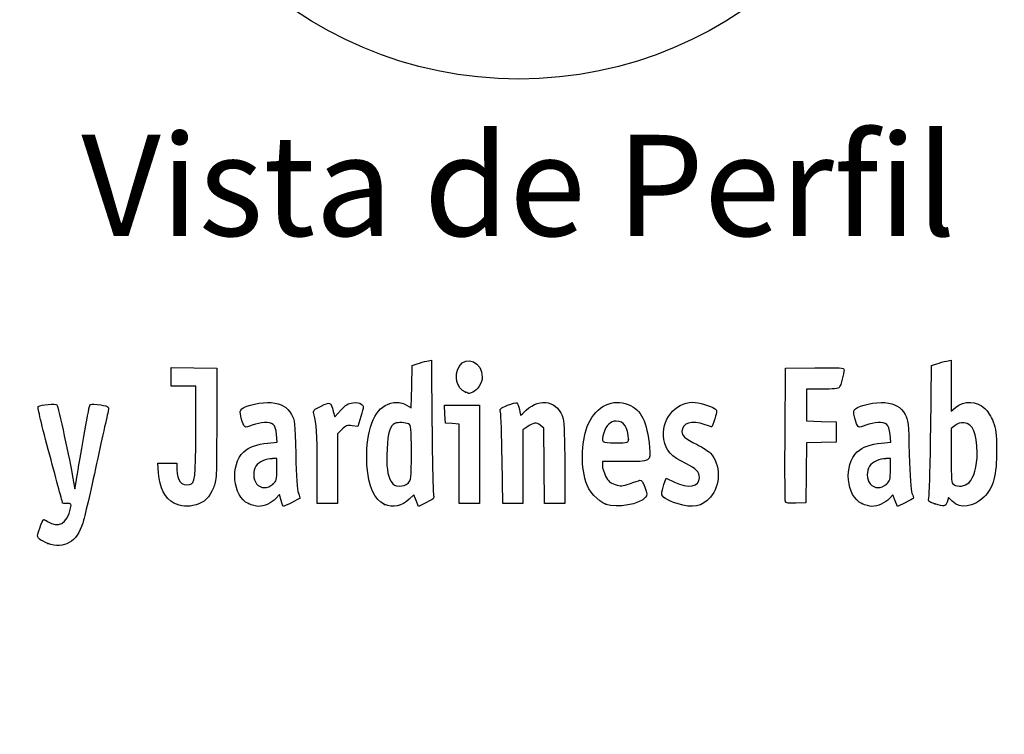
# Model space of a CAD drawing. Units: millimetres. Extents: x 0 to 294, y 0 to 204.
# Drawn here: x 22 to 51, y 0 to 21 of the extents above; entities that cross this region are included whole.
import ezdxf
from ezdxf import colors
from ezdxf.entities.mleader import LeaderData, LeaderLine
from ezdxf.enums import TextEntityAlignment as Align
from ezdxf.lldxf.tags import DXFTag
from ezdxf.math import Vec2, Vec3

# ---------------------------------------------------------------- set-up
doc = ezdxf.new("R2010")
doc.units = ezdxf.units.MM
doc.layers.add('Predeterminado', color=7, linetype='Continuous')
doc.styles.add('SEACAD_Arial', font='arial.ttf')
tags = doc.linetypes.add('CENTER2', pattern=[28.575, 19.05, -3.175, 3.175, -3.175]).pattern_tags.tags
tags[10:11] = [DXFTag(74, 4), DXFTag(75, 0), DXFTag(340, '0'), DXFTag(46, 0.0), DXFTag(50, 0.0), DXFTag(44, 0.0), DXFTag(45, 0.0)]
tags[8:9] = [DXFTag(74, 4), DXFTag(75, 0), DXFTag(340, '0'), DXFTag(46, 0.0), DXFTag(50, 0.0), DXFTag(44, 0.0), DXFTag(45, 0.0)]
tags[6:7] = [DXFTag(74, 4), DXFTag(75, 0), DXFTag(340, '0'), DXFTag(46, 0.0), DXFTag(50, 0.0), DXFTag(44, 0.0), DXFTag(45, 0.0)]
tags[4:5] = [DXFTag(74, 4), DXFTag(75, 0), DXFTag(340, '0'), DXFTag(46, 0.0), DXFTag(50, 0.0), DXFTag(44, 0.0), DXFTag(45, 0.0)]
doc.dimstyles.new('ISO', dxfattribs={"dimtxt": 3.125, "dimasz": 3.125, "dimexe": 1.5625, "dimexo": 0, "dimgap": 0.78125, "dimtad": 0, "dimlfac": 5, "dimtxsty": 'SEACAD_Arial', "dimblk1": '_SE_FILLED', "dimblk2": '_SE_FILLED', "dimsah": 1, "dimcen": 1.5625, "dimadec": 1, "dimazin": 0, "dimtfac": 0.5, "dimtmove": 0, "dimatfit": 3, "dimfxl": 1, "dimarcsym": 0})

# ---------------------------------------------------------------- blocks, each defined once
blk = doc.blocks.new('_DOT')
at = {"color": 0}
blk.add_line((0, 0), (-1, 0), dxfattribs=at)
at = {"color": 0, "const_width": 0.333}
blk.add_lwpolyline([(-0.1665, 0, 1), (0.1665, 0, 1)], format="xyb", close=True, dxfattribs=at)
blk = doc.blocks.new('SE4')
at = {"layer": 'Predeterminado', "color": 7, "linetype": 'CENTER2'}
blk.add_circle((36.689, 31.295), 11.849, dxfattribs=at)
blk = doc.blocks.new('DMBLK8')
at = {"layer": 'Predeterminado', "linetype": 'Continuous'}
for points in [[(56.208, 30.54), (55.166, 30.54), (55.687, 27.415)], [(56.208, 18.665), (55.687, 21.79), (55.166, 18.665)]]:
    blk.add_hatch(color=7, dxfattribs=at).paths.add_polyline_path(points)
at = {"layer": 'Predeterminado', "color": 7, "linetype": 'Continuous'}
for p, q in [((55.687, 33.665), (55.687, 27.415)), ((36.733, 27.415), (57.25, 27.415)), ((36.733, 21.79), (57.25, 21.79)), ((55.687, 21.79), (55.687, 15.54))]:
    blk.add_line(p, q, dxfattribs=at)
at = {"layer": 'Predeterminado', "color": 7, "linetype": 'Continuous', "style": 'SEACAD_Arial'}
blk.add_text('38', height=3.125, rotation=90, dxfattribs=at).set_placement((54.125, 22.157), align=Align.TOP_LEFT)
blk = doc.blocks.new('_SE_FILLED')
at = {"color": 0}
blk.add_line((0, 0), (-1, 0), dxfattribs=at)
blk.add_solid([(0, 0), (-1, -0.1665), (-1, 0.1665), (0, 0)], dxfattribs=at)
blk = doc.blocks.new('SE22')
at = {"color": 7, "linetype": 'Continuous'}
blk.add_point((22.713, 5.666), dxfattribs=at)
blk = doc.blocks.new('SE21')
blk.add_blockref('SE22', (0, 0))
blk = doc.blocks.new('SE66')
at = {"color": 7, "linetype": 'Continuous'}
for p, q in [((26, 7.748), (25.978, 8.051)), ((25.978, 8.051), (26.263, 8.051)), ((26.263, 8.051), (26.548, 8.051)), ((26.548, 8.051), (26.548, 7.86))]:
    blk.add_line(p, q, dxfattribs=at)
blk = doc.blocks.new('SE65')
blk.add_blockref('SE66', (0, 0))
blk = doc.blocks.new('SE68')
at = {"color": 7, "linetype": 'Continuous'}
for p, q in [((26.376, 10.607), (26.376, 10.887)), ((26.376, 10.887), (27.053, 10.875)), ((27.053, 10.875), (27.729, 10.863)), ((27.729, 10.863), (27.727, 9.21)), ((26.376, 10.327), (26.376, 10.607)), ((26.741, 10.327), (26.376, 10.327)), ((27.106, 10.327), (26.741, 10.327)), ((27.106, 8.985), (27.106, 10.327))]:
    blk.add_line(p, q, dxfattribs=at)
blk = doc.blocks.new('SE67')
blk.add_blockref('SE68', (0, 0))
blk = doc.blocks.new('SE70')
at = {"color": 7, "linetype": 'Continuous'}
blk.add_line((26.458, 6.863), (26.458, 6.863), dxfattribs=at)
blk = doc.blocks.new('SE69')
blk.add_blockref('SE70', (0, 0))
blk = doc.blocks.new('SE72')
at = {"color": 7, "linetype": 'Continuous'}
for p, q in [((29.52, 8.665), (29.501, 8.901)), ((29.24, 8.639), (29.52, 8.665))]:
    blk.add_line(p, q, dxfattribs=at)
blk = doc.blocks.new('SE71')
blk.add_blockref('SE72', (0, 0))
blk = doc.blocks.new('SE74')
at = {"color": 7, "linetype": 'Continuous'}
for p, q in [((29.591, 7.113), (29.487, 7)), ((29.639, 6.938), (29.591, 7.113))]:
    blk.add_line(p, q, dxfattribs=at)
blk = doc.blocks.new('SE73')
blk.add_blockref('SE74', (0, 0))
blk = doc.blocks.new('SE76')
at = {"color": 7, "linetype": 'Continuous'}
blk.add_point((28.669, 6.845), dxfattribs=at)
blk = doc.blocks.new('SE75')
blk.add_blockref('SE76', (0, 0))
blk = doc.blocks.new('SE78')
at = {"color": 7, "linetype": 'Continuous'}
for p, q in [((29.511, 8.18), (29.381, 8.18)), ((29.511, 7.856), (29.511, 8.18))]:
    blk.add_line(p, q, dxfattribs=at)
blk = doc.blocks.new('SE77')
blk.add_blockref('SE78', (0, 0))
blk = doc.blocks.new('SE80')
at = {"color": 7, "linetype": 'Continuous'}
blk.add_point((29.397, 7.426), dxfattribs=at)
blk = doc.blocks.new('SE79')
blk.add_blockref('SE80', (0, 0))
blk = doc.blocks.new('SE82')
at = {"color": 7, "linetype": 'Continuous'}
for p, q in [((33.514, 10.317), (33.526, 10.949)), ((33.526, 10.949), (33.676, 10.998)), ((33.502, 9.685), (33.514, 10.317)), ((33.363, 9.77), (33.502, 9.685))]:
    blk.add_line(p, q, dxfattribs=at)
blk = doc.blocks.new('SE81')
blk.add_blockref('SE82', (0, 0))
blk = doc.blocks.new('SE84')
at = {"color": 7, "linetype": 'Continuous'}
for p, q in [((33.963, 11.076), (34.1, 11.105)), ((34.1, 11.105), (34.116, 9.138))]:
    blk.add_line(p, q, dxfattribs=at)
blk = doc.blocks.new('SE83')
blk.add_blockref('SE84', (0, 0))
blk = doc.blocks.new('SE86')
at = {"color": 7, "linetype": 'Continuous'}
for p, q in [((33.576, 7.109), (33.443, 6.982)), ((33.644, 6.935), (33.576, 7.109)), ((33.713, 6.761), (33.644, 6.935)), ((33.954, 6.879), (33.713, 6.761))]:
    blk.add_line(p, q, dxfattribs=at)
blk = doc.blocks.new('SE85')
blk.add_blockref('SE86', (0, 0))
blk = doc.blocks.new('SE88')
at = {"color": 7, "linetype": 'Continuous'}
blk.add_point((32.704, 6.824), dxfattribs=at)
blk = doc.blocks.new('SE87')
blk.add_blockref('SE88', (0, 0))
blk = doc.blocks.new('SE90')
at = {"color": 7, "linetype": 'Continuous'}
blk.add_point((33.405, 7.457), dxfattribs=at)
blk = doc.blocks.new('SE89')
blk.add_blockref('SE90', (0, 0))
blk = doc.blocks.new('SE92')
at = {"color": 7, "linetype": 'Continuous'}
for p, q in [((39.832, 8.094), (39.172, 8.094)), ((39.172, 8.094), (39.172, 7.974))]:
    blk.add_line(p, q, dxfattribs=at)
blk = doc.blocks.new('SE91')
blk.add_blockref('SE92', (0, 0))
blk = doc.blocks.new('SE94')
at = {"color": 7, "linetype": 'Continuous'}
blk.add_point((39.279, 6.825), dxfattribs=at)
blk = doc.blocks.new('SE93')
blk.add_blockref('SE94', (0, 0))
blk = doc.blocks.new('SE96')
at = {"color": 7, "linetype": 'Continuous'}
blk.add_point((39.945, 8.754), dxfattribs=at)
blk = doc.blocks.new('SE95')
blk.add_blockref('SE96', (0, 0))
blk = doc.blocks.new('SE98')
at = {"color": 7, "linetype": 'Continuous'}
for p, q in [((40.998, 7.413), (41.064, 7.606)), ((41.064, 7.606), (41.309, 7.486))]:
    blk.add_line(p, q, dxfattribs=at)
blk = doc.blocks.new('SE97')
blk.add_blockref('SE98', (0, 0))
blk = doc.blocks.new('SE100')
at = {"color": 7, "linetype": 'Continuous'}
blk.add_line((41.393, 6.847), (41.393, 6.847), dxfattribs=at)
blk = doc.blocks.new('SE99')
blk.add_blockref('SE100', (0, 0))
blk = doc.blocks.new('SE102')
at = {"color": 7, "linetype": 'Continuous'}
for p, q in [((47.726, 8.665), (47.707, 8.901)), ((47.446, 8.639), (47.726, 8.665))]:
    blk.add_line(p, q, dxfattribs=at)
blk = doc.blocks.new('SE101')
blk.add_blockref('SE102', (0, 0))
blk = doc.blocks.new('SE104')
at = {"color": 7, "linetype": 'Continuous'}
for p, q in [((47.79, 7.105), (47.689, 6.996)), ((47.858, 6.932), (47.79, 7.105)), ((47.926, 6.759), (47.858, 6.932)), ((48.154, 6.873), (47.926, 6.759))]:
    blk.add_line(p, q, dxfattribs=at)
blk = doc.blocks.new('SE103')
blk.add_blockref('SE104', (0, 0))
blk = doc.blocks.new('SE106')
at = {"color": 7, "linetype": 'Continuous'}
blk.add_point((46.875, 6.845), dxfattribs=at)
blk = doc.blocks.new('SE105')
blk.add_blockref('SE106', (0, 0))
blk = doc.blocks.new('SE108')
at = {"color": 7, "linetype": 'Continuous'}
for p, q in [((47.717, 8.18), (47.587, 8.18)), ((47.717, 7.856), (47.717, 8.18))]:
    blk.add_line(p, q, dxfattribs=at)
blk = doc.blocks.new('SE107')
blk.add_blockref('SE108', (0, 0))
blk = doc.blocks.new('SE110')
at = {"color": 7, "linetype": 'Continuous'}
blk.add_point((47.603, 7.426), dxfattribs=at)
blk = doc.blocks.new('SE109')
blk.add_blockref('SE110', (0, 0))
blk = doc.blocks.new('SE112')
at = {"color": 7, "linetype": 'Continuous'}
for p, q in [((48.915, 9.038), (48.941, 10.949)), ((48.941, 10.949), (49.091, 10.998))]:
    blk.add_line(p, q, dxfattribs=at)
blk = doc.blocks.new('SE111')
blk.add_blockref('SE112', (0, 0))
blk = doc.blocks.new('SE114')
at = {"color": 7, "linetype": 'Continuous'}
for p, q in [((49.381, 11.076), (49.52, 11.106)), ((49.52, 11.106), (49.52, 10.348)), ((49.52, 10.348), (49.52, 9.589)), ((49.52, 9.589), (49.65, 9.699))]:
    blk.add_line(p, q, dxfattribs=at)
blk = doc.blocks.new('SE113')
blk.add_blockref('SE114', (0, 0))
blk = doc.blocks.new('SE116')
at = {"color": 7, "linetype": 'Continuous'}
for p, q in [((49.444, 7.023), (49.398, 6.893)), ((49.551, 6.915), (49.444, 7.023))]:
    blk.add_line(p, q, dxfattribs=at)
blk = doc.blocks.new('SE115')
blk.add_blockref('SE116', (0, 0))
blk = doc.blocks.new('SE118')
at = {"color": 7, "linetype": 'Continuous'}
blk.add_point((49.034, 6.84), dxfattribs=at)
blk = doc.blocks.new('SE117')
blk.add_blockref('SE118', (0, 0))
blk = doc.blocks.new('SE120')
at = {"color": 7, "linetype": 'Continuous'}
for p, q in [((49.636, 9.166), (49.52, 9.075)), ((49.52, 9.075), (49.52, 8.265))]:
    blk.add_line(p, q, dxfattribs=at)
blk = doc.blocks.new('SE119')
blk.add_blockref('SE120', (0, 0))
blk = doc.blocks.new('SE122')
at = {"color": 7, "linetype": 'Continuous'}
blk.add_point((50.048, 7.466), dxfattribs=at)
blk = doc.blocks.new('SE121')
blk.add_blockref('SE122', (0, 0))
blk = doc.blocks.new('SE178')
at = {"color": 7, "linetype": 'Continuous'}
for p, q in [((31.187, 9.584), (31.233, 9.421)), ((31.233, 9.421), (31.413, 9.62))]:
    blk.add_line(p, q, dxfattribs=at)
blk = doc.blocks.new('SE177')
blk.add_blockref('SE178', (0, 0))
blk = doc.blocks.new('SE180')
at = {"color": 7, "linetype": 'Continuous'}
for p, q in [((32.007, 9.436), (31.915, 9.133)), ((31.915, 9.133), (31.746, 9.155))]:
    blk.add_line(p, q, dxfattribs=at)
blk = doc.blocks.new('SE179')
blk.add_blockref('SE180', (0, 0))
blk = doc.blocks.new('SE182')
at = {"color": 7, "linetype": 'Continuous'}
for p, q in [((31.445, 9.047), (31.314, 8.916)), ((31.314, 8.916), (31.314, 7.882)), ((30.713, 6.849), (30.711, 7.954)), ((30.711, 7.954), (30.711, 7.954)), ((31.314, 7.882), (31.314, 6.849)), ((31.014, 6.849), (30.713, 6.849)), ((31.314, 6.849), (31.014, 6.849))]:
    blk.add_line(p, q, dxfattribs=at)
blk = doc.blocks.new('SE181')
blk.add_blockref('SE182', (0, 0))
blk = doc.blocks.new('SE184')
at = {"color": 7, "linetype": 'Continuous'}
for p, q in [((34.5, 9.5), (34.488, 9.768)), ((34.488, 9.768), (35.005, 9.768)), ((35.005, 9.768), (35.522, 9.768)), ((35.522, 9.768), (35.522, 8.309)), ((34.513, 9.232), (34.5, 9.5)), ((34.717, 9.219), (34.513, 9.232)), ((34.921, 9.206), (34.717, 9.219)), ((34.921, 8.027), (34.921, 9.206)), ((35.522, 8.309), (35.522, 6.849)), ((34.921, 6.849), (34.921, 8.027)), ((35.222, 6.849), (34.921, 6.849)), ((35.522, 6.849), (35.222, 6.849))]:
    blk.add_line(p, q, dxfattribs=at)
blk = doc.blocks.new('SE183')
blk.add_blockref('SE184', (0, 0))
blk = doc.blocks.new('SE186')
at = {"color": 7, "linetype": 'Continuous'}
for p, q in [((37.433, 9.089), (37.33, 9.172)), ((37.446, 7.969), (37.433, 9.089)), ((37.458, 6.849), (37.446, 7.969)), ((38.056, 8.01), (38.056, 6.849)), ((37.757, 6.849), (37.458, 6.849)), ((38.056, 6.849), (37.757, 6.849))]:
    blk.add_line(p, q, dxfattribs=at)
blk = doc.blocks.new('SE185')
blk.add_blockref('SE186', (0, 0))
blk = doc.blocks.new('SE188')
at = {"color": 7, "linetype": 'Continuous'}
for p, q in [((36.928, 9.116), (36.81, 9.033)), ((36.81, 9.033), (36.81, 7.941)), ((36.215, 6.849), (36.196, 8.148)), ((36.81, 7.941), (36.81, 6.849)), ((36.513, 6.849), (36.215, 6.849)), ((36.81, 6.849), (36.513, 6.849))]:
    blk.add_line(p, q, dxfattribs=at)
blk = doc.blocks.new('SE187')
blk.add_blockref('SE188', (0, 0))
blk = doc.blocks.new('SE190')
at = {"color": 7, "linetype": 'Continuous'}
for p, q in [((44.593, 8.91), (44.604, 10.863)), ((44.604, 10.863), (45.473, 10.875))]:
    blk.add_line(p, q, dxfattribs=at)
blk = doc.blocks.new('SE189')
blk.add_blockref('SE190', (0, 0))
blk = doc.blocks.new('SE192')
at = {"color": 7, "linetype": 'Continuous'}
for p, q in [((45.693, 10.241), (45.226, 10.241)), ((45.226, 10.241), (45.226, 9.77)), ((45.226, 9.77), (45.226, 9.299)), ((45.226, 9.299), (45.666, 9.287)), ((45.666, 9.287), (46.107, 9.275)), ((46.107, 9.275), (46.107, 8.974)), ((46.107, 8.974), (46.107, 8.674)), ((45.228, 8.649), (45.216, 7.76)), ((45.667, 8.661), (45.228, 8.649)), ((46.107, 8.674), (45.667, 8.661)), ((45.216, 7.76), (45.205, 6.87)), ((45.205, 6.87), (44.914, 6.857))]:
    blk.add_line(p, q, dxfattribs=at)
blk = doc.blocks.new('SE191')
blk.add_blockref('SE192', (0, 0))
blk = doc.blocks.new('SE194')
at = {"color": 7, "linetype": 'Continuous'}
blk.add_point((44.603, 6.9), dxfattribs=at)
blk = doc.blocks.new('SE193')
blk.add_blockref('SE194', (0, 0))
blk = doc.blocks.new('SE212')
at = {"color": 7, "linetype": 'Continuous'}
blk.add_point((35.109, 10.154), dxfattribs=at)
blk = doc.blocks.new('SE211')
blk.add_blockref('SE212', (0, 0))

msp = doc.modelspace()

# ---------------------------------------------------------------- linework, layer by layer
at = {"color": 7, "linetype": 'Continuous'}
for points in [[(34.9198, 10.9159), (35.1322, 11.2643), (35.6085, 11.0451), (35.6079, 10.5993)], [(33.6758, 10.9976), (33.7585, 11.0244), (33.8878, 11.0595), (33.9632, 11.0758)], [(35.1094, 10.1541), (34.8498, 10.259), (34.754, 10.644), (34.9198, 10.9159)], [(45.4732, 10.8751), (46.2415, 10.8853), (46.3427, 10.8788), (46.3427, 10.8189)], [(46.3427, 10.8189), (46.3427, 10.7077), (46.2477, 10.3522), (46.2025, 10.2945)], [(49.0908, 10.9976), (49.1735, 11.0243), (49.3039, 11.0598), (49.3807, 11.0763)], [(35.6079, 10.5993), (35.6075, 10.4356), (35.4622, 10.2056), (35.3261, 10.1539)], [(46.2025, 10.2945), (46.1735, 10.2574), (46.016, 10.2408), (45.6934, 10.2408)], [(35.2081, 10.1147), (35.2037, 10.1162), (35.1593, 10.1339), (35.1094, 10.1541)], [(35.3261, 10.1539), (35.2656, 10.1308), (35.2124, 10.1132), (35.2081, 10.1147)], [(36.9135, 9.617), (37.3295, 10.0094), (37.8766, 9.883), (38.0072, 9.3643)], [(38.7604, 9.2237), (38.99, 9.7339), (39.4896, 9.974), (39.9349, 9.7879)], [(22.7728, 8.2868), (22.5315, 9.1801), (22.4063, 9.7135), (22.434, 9.7306)], [(22.434, 9.7306), (22.5076, 9.7761), (22.9536, 9.8162), (22.9886, 9.7805)], [(22.9886, 9.7805), (23.0239, 9.7444), (23.3784, 8.0937), (23.4565, 7.6013)], [(23.5822, 7.6303), (23.6482, 8.0966), (23.9284, 9.6748), (23.9596, 9.7561)], [(23.9596, 9.7561), (23.9784, 9.8051), (24.0285, 9.8131), (24.1817, 9.7915)], [(24.1817, 9.7915), (24.5037, 9.7461), (24.5397, 9.728), (24.5141, 9.6249)], [(28.4584, 9.3833), (28.4096, 9.5682), (28.4116, 9.5991), (28.4759, 9.6572)], [(28.4759, 9.6572), (28.5952, 9.7652), (29.0735, 9.867), (29.3457, 9.8423)], [(29.3457, 9.8423), (29.6517, 9.8146), (29.8182, 9.7178), (29.9464, 9.4933)], [(30.6092, 9.5116), (30.5826, 9.6099), (30.602, 9.6305), (30.8247, 9.7398)], [(30.8247, 9.7398), (31.097, 9.8733), (31.1089, 9.8682), (31.1875, 9.5842)], [(31.4129, 9.6195), (31.5554, 9.7761), (31.6293, 9.8222), (31.765, 9.8393)], [(31.765, 9.8393), (31.8764, 9.8533), (31.9654, 9.8394), (32.0182, 9.8)], [(32.0182, 9.8), (32.0978, 9.7403), (32.0976, 9.7327), (32.0074, 9.4358)], [(32.187, 7.9828), (32.1303, 8.8467), (32.3457, 9.5531), (32.7272, 9.7545)], [(32.7272, 9.7545), (32.9583, 9.8765), (33.1795, 9.8817), (33.3633, 9.7697)], [(36.1475, 9.5553), (36.1192, 9.6557), (36.1352, 9.6717), (36.3547, 9.7627)], [(36.3547, 9.7627), (36.4855, 9.817), (36.6125, 9.849), (36.6369, 9.8339)], [(36.6369, 9.8339), (36.6613, 9.8188), (36.6935, 9.7303), (36.7084, 9.6372)], [(39.9349, 9.7879), (40.3283, 9.6235), (40.4963, 9.2867), (40.571, 8.5123)], [(41.0001, 8.7515), (40.8983, 9.3137), (41.3183, 9.8531), (41.8586, 9.8541)], [(41.8586, 9.8541), (42.0238, 9.8544), (42.3883, 9.7479), (42.499, 9.667)], [(42.499, 9.667), (42.5806, 9.6073), (42.5808, 9.5999), (42.5068, 9.3651)], [(46.6644, 9.3833), (46.6157, 9.5682), (46.6176, 9.5991), (46.6819, 9.6572)], [(46.6819, 9.6572), (46.8013, 9.7652), (47.2796, 9.867), (47.5518, 9.8423)], [(47.5518, 9.8423), (47.8577, 9.8146), (48.0242, 9.7178), (48.1525, 9.4933)], [(49.6503, 9.6986), (49.9033, 9.9114), (50.2806, 9.8991), (50.5215, 9.6702)], [(50.5215, 9.6702), (50.6024, 9.5933), (50.7107, 9.4183), (50.7663, 9.2747)], [(24.5141, 9.6249), (24.5014, 9.574), (24.3444, 8.8603), (24.1652, 8.039)], [(28.7812, 9.1715), (28.5401, 9.0798), (28.5381, 9.0811), (28.4584, 9.3833)], [(29.9464, 9.4933), (30.0413, 9.3272), (30.0481, 9.2628), (30.072, 8.3086)], [(30.7111, 7.9543), (30.7094, 8.9669), (30.6944, 9.1969), (30.6092, 9.5116)], [(36.1965, 8.1476), (36.1864, 8.8619), (36.1643, 9.4954), (36.1475, 9.5553)], [(36.7084, 9.6372), (36.7232, 9.5441), (36.7399, 9.4679), (36.7454, 9.4679)], [(36.7454, 9.4679), (36.7509, 9.4679), (36.8265, 9.535), (36.9135, 9.617)], [(38.0072, 9.3643), (38.0371, 9.2455), (38.0555, 8.7294), (38.0555, 8.0105)], [(42.5068, 9.3651), (42.4651, 9.2327), (42.4247, 9.1244), (42.417, 9.1244)], [(46.9873, 9.1715), (46.7461, 9.0798), (46.7442, 9.0811), (46.6644, 9.3833)], [(48.1525, 9.4933), (48.2473, 9.3272), (48.2541, 9.2628), (48.2781, 8.3086)], [(27.7273, 9.2103), (27.7258, 7.5937), (27.7237, 7.5517), (27.6283, 7.312)], [(29.4018, 9.1952), (29.29, 9.277), (29.0332, 9.2672), (28.7812, 9.1715)], [(29.5007, 8.9013), (29.4871, 9.065), (29.4568, 9.155), (29.4018, 9.1952)], [(31.7456, 9.1553), (31.5982, 9.1751), (31.5588, 9.1609), (31.445, 9.0472)], [(33.0122, 9.2265), (32.8719, 9.1727), (32.8029, 8.9459), (32.7828, 8.4729)], [(33.421, 9.2088), (33.3284, 9.2583), (33.1187, 9.2674), (33.0122, 9.2265)], [(33.504, 8.3575), (33.504, 9.1112), (33.4986, 9.1672), (33.421, 9.2088)], [(34.1163, 9.138), (34.1251, 8.056), (34.1466, 7.1318), (34.164, 7.0842)], [(37.3303, 9.1722), (37.2167, 9.2642), (37.1196, 9.2505), (36.9284, 9.1159)], [(38.6798, 7.4973), (38.5191, 8.0302), (38.5534, 8.7637), (38.7604, 9.2237)], [(39.5857, 9.2962), (39.4177, 9.2962), (39.2753, 9.1632), (39.2139, 8.9491)], [(39.9449, 8.7541), (39.9449, 9.0934), (39.8105, 9.2962), (39.5857, 9.2962)], [(42.2206, 9.1888), (41.8272, 9.3276), (41.5336, 9.2419), (41.5336, 8.9881)], [(42.417, 9.1244), (42.4094, 9.1244), (42.321, 9.1534), (42.2206, 9.1888)], [(47.6079, 9.1953), (47.496, 9.2771), (47.2392, 9.2672), (46.9873, 9.1715)], [(47.7067, 8.9013), (47.6932, 9.065), (47.6629, 9.155), (47.6079, 9.1953)], [(49.9001, 9.2446), (49.7993, 9.2533), (49.7147, 9.2282), (49.636, 9.1663)], [(50.2921, 8.3486), (50.2902, 8.9429), (50.1684, 9.2214), (49.9001, 9.2446)], [(50.7663, 9.2747), (50.8521, 9.053), (50.8665, 8.9362), (50.8694, 8.4374)], [(26.9192, 7.4142), (27.0885, 7.4468), (27.1049, 7.5846), (27.1055, 8.9849)], [(39.2139, 8.9491), (39.129, 8.6531), (39.1302, 8.6521), (39.5584, 8.6521)], [(41.5336, 8.9881), (41.5336, 8.8513), (41.6111, 8.784), (41.9844, 8.5968)], [(44.6027, 6.9004), (44.5909, 6.931), (44.5864, 7.8352), (44.5925, 8.9097)], [(48.8583, 7.0183), (48.8759, 7.0785), (48.9015, 7.9875), (48.9154, 9.0384)], [(28.5288, 8.3817), (28.6812, 8.5217), (28.924, 8.6097), (29.2396, 8.6392)], [(32.7828, 8.4729), (32.7597, 7.9298), (32.7896, 7.6893), (32.9035, 7.5021)], [(39.5584, 8.6521), (39.9366, 8.6521), (39.9449, 8.6543), (39.9449, 8.7541)], [(40.571, 8.5123), (40.6119, 8.0885), (40.6215, 8.0939), (39.8323, 8.0939)], [(41.6511, 8.0321), (41.1992, 8.252), (41.0634, 8.402), (41.0001, 8.7515)], [(41.9844, 8.5968), (42.1498, 8.5139), (42.3276, 8.4004), (42.3796, 8.3445)], [(46.7348, 8.3817), (46.8872, 8.5217), (47.13, 8.6097), (47.4456, 8.6392)], [(23.1557, 6.8594), (23.1557, 6.8653), (22.9833, 7.5076), (22.7728, 8.2868)], [(28.669, 6.8447), (28.202, 7.0567), (28.1158, 8.002), (28.5288, 8.3817)], [(30.072, 8.3086), (30.0886, 7.646), (30.1163, 7.2508), (30.1525, 7.1578)], [(33.4047, 7.4573), (33.5017, 7.5484), (33.504, 7.5696), (33.504, 8.3575)], [(42.3796, 8.3445), (42.6845, 8.0171), (42.6847, 7.3814), (42.38, 7.0343)], [(46.875, 6.8447), (46.4081, 7.0567), (46.3219, 8.002), (46.7348, 8.3817)], [(48.2781, 8.3086), (48.2947, 7.646), (48.3223, 7.2508), (48.3585, 7.1578)], [(49.5202, 8.2646), (49.5202, 7.538), (49.528, 7.4495), (49.5953, 7.4103)], [(50.0475, 7.4663), (50.1963, 7.6042), (50.2933, 7.9542), (50.2921, 8.3486)], [(50.8694, 8.4374), (50.8737, 7.696), (50.7714, 7.3157), (50.4926, 7.0369)], [(24.1652, 8.039), (23.986, 7.2177), (23.8009, 6.4216), (23.7541, 6.2698)], [(28.8937, 7.96), (28.7959, 7.8203), (28.8049, 7.5712), (28.9127, 7.4341)], [(29.3805, 8.1798), (29.2, 8.1798), (28.9772, 8.0792), (28.8937, 7.96)], [(32.7045, 6.8245), (32.409, 6.9531), (32.2281, 7.3581), (32.187, 7.9828)], [(39.172, 7.9742), (39.172, 7.9083), (39.2154, 7.7682), (39.2686, 7.6628)], [(42.0489, 7.617), (42.0489, 7.7903), (41.9623, 7.8806), (41.6511, 8.0321)], [(47.0998, 7.96), (47.0019, 7.8203), (47.0109, 7.5712), (47.1187, 7.4341)], [(47.5866, 8.1798), (47.406, 8.1798), (47.1832, 8.0792), (47.0998, 7.96)], [(23.4565, 7.6013), (23.4826, 7.4367), (23.5102, 7.2957), (23.5179, 7.2881)], [(23.5179, 7.2881), (23.5255, 7.2804), (23.5545, 7.4344), (23.5822, 7.6303)], [(26.4581, 6.8627), (26.1991, 6.9995), (26.0301, 7.3259), (25.9999, 7.7479)], [(26.548, 7.8597), (26.548, 7.5271), (26.6804, 7.3682), (26.9192, 7.4142)], [(29.3971, 7.4263), (29.5006, 7.5222), (29.5107, 7.5603), (29.5107, 7.8557)], [(39.2686, 7.6628), (39.3481, 7.5052), (39.398, 7.4609), (39.5507, 7.4126)], [(41.3095, 7.4857), (41.7179, 7.2863), (42.0489, 7.3451), (42.0489, 7.617)], [(47.6032, 7.4263), (47.7067, 7.5222), (47.7168, 7.5604), (47.7168, 7.8557)], [(27.6283, 7.312), (27.5189, 7.0371), (27.3525, 6.8734), (27.1156, 6.8076)], [(28.9127, 7.4341), (29.0306, 7.2842), (29.2402, 7.2808), (29.3971, 7.4263)], [(32.9035, 7.5021), (32.9738, 7.3865), (33.0135, 7.3639), (33.1464, 7.3639)], [(33.1464, 7.3639), (33.2504, 7.3639), (33.3396, 7.3961), (33.4047, 7.4573)], [(39.2793, 6.8245), (39.032, 6.9161), (38.7645, 7.2163), (38.6798, 7.4973)], [(39.5507, 7.4126), (39.7171, 7.3599), (39.7612, 7.3625), (39.9801, 7.4375)], [(39.9801, 7.4375), (40.1142, 7.4835), (40.2518, 7.5292), (40.2857, 7.5391)], [(40.2857, 7.5391), (40.3277, 7.5514), (40.3742, 7.4849), (40.4306, 7.3318)], [(40.4306, 7.3318), (40.5018, 7.139), (40.5052, 7.0962), (40.4547, 7.035)], [(40.9324, 7.1426), (40.9324, 7.185), (40.962, 7.3066), (40.9982, 7.4127)], [(47.1187, 7.4341), (47.2367, 7.2842), (47.4462, 7.2808), (47.6032, 7.4263)], [(49.5953, 7.4103), (49.7285, 7.3328), (49.9304, 7.3578), (50.0475, 7.4663)], [(30.1525, 7.1578), (30.1829, 7.0798), (30.2006, 7.0097), (30.192, 7.0019)], [(34.164, 7.0842), (34.1911, 7.0105), (34.16, 6.9801), (33.9542, 6.8792)], [(40.4547, 7.035), (40.2805, 6.8239), (39.6068, 6.7033), (39.2793, 6.8245)], [(41.3932, 6.8466), (41.0839, 6.9454), (40.9324, 7.0427), (40.9324, 7.1426)], [(42.38, 7.0343), (42.1345, 6.7547), (41.85, 6.7006), (41.3932, 6.8466)], [(48.3585, 7.1578), (48.3889, 7.0798), (48.4067, 7.0097), (48.398, 7.0019)], [(49.0338, 6.8399), (48.8417, 6.9037), (48.8288, 6.9168), (48.8583, 7.0183)], [(50.4926, 7.0369), (50.192, 6.7363), (49.783, 6.6835), (49.5511, 6.9153)], [(23.288, 6.8486), (23.2153, 6.8486), (23.1557, 6.8535), (23.1557, 6.8594)], [(23.3908, 6.7091), (23.419, 6.8427), (23.4146, 6.8486), (23.288, 6.8486)], [(27.1156, 6.8076), (26.8641, 6.7378), (26.6628, 6.7546), (26.4581, 6.8627)], [(28.9646, 6.7637), (28.8989, 6.7643), (28.7659, 6.8007), (28.669, 6.8447)], [(29.4867, 7.0002), (29.3632, 6.867), (29.1323, 6.7624), (28.9646, 6.7637)], [(29.707, 6.7628), (29.6954, 6.7628), (29.6646, 6.8416), (29.6386, 6.938)], [(30.192, 7.0019), (30.1649, 6.9775), (29.7293, 6.7628), (29.707, 6.7628)], [(33.4433, 6.9816), (33.2178, 6.7642), (32.966, 6.7106), (32.7045, 6.8245)], [(44.9144, 6.8574), (44.7066, 6.8483), (44.6179, 6.8605), (44.6027, 6.9004)], [(47.1707, 6.7637), (47.105, 6.7643), (46.9719, 6.8007), (46.875, 6.8447)], [(47.689, 6.9962), (47.5689, 6.8666), (47.3366, 6.7624), (47.1707, 6.7637)], [(48.398, 7.0019), (48.3894, 6.9941), (48.2797, 6.9362), (48.1543, 6.8732)], [(49.3982, 6.8928), (49.3473, 6.7466), (49.3245, 6.7433), (49.0338, 6.8399)], [(22.7061, 6.3183), (23.0259, 6.0993), (23.2947, 6.2527), (23.3908, 6.7091)], [(22.4766, 6.1218), (22.5239, 6.2618), (22.5758, 6.3763), (22.592, 6.3763)], [(22.592, 6.3763), (22.6082, 6.3763), (22.6595, 6.3502), (22.7061, 6.3183)], [(23.7541, 6.2698), (23.5797, 5.7051), (23.2075, 5.4892), (22.7128, 5.6656)], [(22.4698, 5.7957), (22.3929, 5.8653), (22.3931, 5.8747), (22.4766, 6.1218)], [(22.7128, 5.6656), (22.6227, 5.6978), (22.5133, 5.7563), (22.4698, 5.7957)]]:
    msp.add_open_spline(points, degree=3, dxfattribs=at)

# ---------------------------------------------------------------- block references
for name in ['SE83', 'SE113', 'SE67', 'SE81', 'SE189', 'SE111', 'SE191', 'SE211', 'SE183', 'SE177', 'SE179', 'SE187', 'SE185', 'SE119', 'SE71', 'SE181', 'SE101', 'SE95', 'SE65', 'SE77', 'SE91', 'SE107', 'SE97', 'SE79', 'SE89', 'SE109', 'SE121', 'SE73', 'SE85', 'SE103', 'SE115', 'SE69', 'SE75', 'SE87', 'SE93', 'SE99', 'SE193', 'SE105', 'SE117', 'SE21']:
    msp.add_blockref(name, (0, 0))
at = {"layer": 'Predeterminado'}
msp.add_blockref('SE4', (0, 0), dxfattribs=at)

# ---------------------------------------------------------------- texts
at = {"layer": 'Predeterminado', "color": 7, "linetype": 'Continuous', "style": 'SEACAD_Arial'}
msp.add_text('Vista de Perfil', height=3, dxfattribs=at).set_placement((23.7122, 17.79), align=Align.TOP_LEFT)

# ---------------------------------------------------------------- dimensions: what is measured, and where the dimension line sits
at = {"layer": 'Predeterminado', "color": 7, "linetype": 'Continuous'}
dim = msp.add_linear_dim(base=(55.6871149977, 27.4149630283), p1=(36.7328565856, 27.4149630283), p2=(36.7328565856, 21.7899630283), angle=270, text='\\A1;<>', dimstyle='ISO', override={"dimdec": 0, "dimlfac": 6.666667}, dxfattribs=at)
dim.commit()
dim.dimension.update_dxf_attribs({"geometry": 'DMBLK8', "text_midpoint": (55.6871149977, 24.6024629166), "dimtype": 161})

# ---------------------------------------------------------------- leaders
ml = msp.add_multileader_mtext('Standard', dxfattribs=at)
ml.set_content('{\\pxsm0.9;\\fArial|b0||i0||c0|p34;\\W1.;C-45M\\P}', color=256)
ml.set_leader_properties()
ml.set_arrow_properties(name='DOT')
ml.build(insert=Vec2(0, 0))
ml.multileader.update_dxf_attribs({"leader_type": 0, "dogleg_length": 0})
ctx = ml.context
ctx.base_point = Vec3(6.986, 198.8794)
notes = []
notes.append((ctx, [(0, (0, 0, 0), (0, 0), (1, 0), 1, [])]))
ctx.mtext.insert = Vec3(8.986, 200.8794)
ml = msp.add_multileader_mtext('Standard', dxfattribs=at)
ml.set_content('{\\pxsm0.9;\\fArial TUR|b0||i0||c0|p34;\\W1.;Pilona modelo Marsella en fundición, de medidas %%c 255 x 415 mm de altura, acabada con pintura oxirón negro.\\P}', color=256)
ml.set_leader_properties()
ml.set_arrow_properties(name='DOT')
ml.build(insert=Vec2(0, 0))
ml.multileader.update_dxf_attribs({"leader_type": 0, "dogleg_length": 0, "arrow_head_size": 2.5})
ctx = ml.context
ctx.base_point, ctx.char_height, ctx.arrow_head_size = Vec3(6.6394, 192.2636), 2.5, 2.5
notes.append((ctx, [(0, (0, 0, 0), (0, 0), (1, 0), 1, [])]))
ctx.mtext.insert = Vec3(8.6394, 193.5136)
ml = msp.add_multileader_mtext('Standard', dxfattribs=at)
ml.set_content('{\\pxsm0.9;\\fArial|b0||i0||c0|p34;\\W1.;Revision: 01 - 12/02/2021\\P}', color=256)
ml.set_leader_properties()
ml.set_arrow_properties(name='DOT')
ml.build(insert=Vec2(0, 0))
ml.multileader.update_dxf_attribs({"leader_type": 0, "dogleg_length": 0, "arrow_head_size": 2})
ctx = ml.context
ctx.base_point, ctx.char_height, ctx.arrow_head_size = Vec3(7.1374, 188.1177), 2, 2
notes.append((ctx, [(0, (0, 0, 0), (0, 0), (1, 0), 1, [])]))
ctx.mtext.insert = Vec3(9.1374, 189.1177)
ml = msp.add_multileader_mtext('Standard', dxfattribs=at)
ml.set_content('\\L{\\pxsm0.9;\\fArial|b0||i0||c0|p34;\\W1.;Nivel de empotramiento\\P}', color=256)
ml.set_leader_properties()
ml.set_arrow_properties(name='DOT')
ml.build(insert=Vec2(0, 0))
ml.multileader.update_dxf_attribs({"leader_type": 0, "dogleg_length": 0, "arrow_head_size": 3.125})
ctx = ml.context
ctx.base_point, ctx.char_height, ctx.arrow_head_size = Vec3(64.0903, 91.937), 3.125, 3.125
notes.append((ctx, [(0, (0, 0, 0), (0, 0), (1, 0), 1, [])]))
ctx.mtext.insert = Vec3(66.0903, 93.4995)
ml = msp.add_multileader_mtext('Standard', dxfattribs=at)
ml.set_content('{\\pxsm0.9;\\fArial|b0||i0||c0|p34;\\W1.;Agujero para\\Pinsertar varilla \\Pde rea.\\P}', color=256)
ml.set_leader_properties()
ml.set_arrow_properties(name='DOT')
ml.build(insert=Vec2(0, 0))
ml.multileader.update_dxf_attribs({"leader_type": 0, "dogleg_length": 0, "arrow_head_size": 3.125})
ctx = ml.context
ctx.base_point, ctx.char_height, ctx.arrow_head_size = Vec3(263.6345, 64.005), 3.125, 3.125
notes.append((ctx, [(0, (0, 0, 0), (0, 0), (1, 0), 1, [])]))
ctx.mtext.insert = Vec3(265.6345, 65.5675)
ml = msp.add_multileader_mtext('Standard', dxfattribs=at)
ml.set_content('\\L{\\pxsm0.9;\\fArial|b0||i0||c0|p34;\\W1.;Zapata de hormigón\\P}', color=256)
ml.set_leader_properties()
ml.set_arrow_properties(name='DOT')
ml.build(insert=Vec2(0, 0))
ml.multileader.update_dxf_attribs({"leader_type": 0, "dogleg_length": 0, "arrow_head_size": 3.125})
ctx = ml.context
ctx.base_point, ctx.char_height, ctx.arrow_head_size = Vec3(242.8893, 17.7953), 3.125, 3.125
notes.append((ctx, [(0, (0, 0, 0), (0, 0), (1, 0), 1, [])]))
ctx.mtext.insert = Vec3(244.8893, 19.3578)
for ctx, leaders in notes:
    for number, flags, end, landing, length, lines in leaders:
        leader = LeaderData()
        leader.index, (leader.has_last_leader_line, leader.has_dogleg_vector, leader.attachment_direction) = number, flags
        leader.last_leader_point, leader.dogleg_vector, leader.dogleg_length = Vec3(end), Vec3(landing), length
        for number, points, colour, breaks in lines:
            line = LeaderLine()
            line.index, line.vertices, line.color, line.breaks = number, Vec3.list(points), colors.encode_raw_color(colour), breaks
            leader.lines.append(line)
        ctx.leaders.append(leader)

doc.saveas('drawing.dxf')
